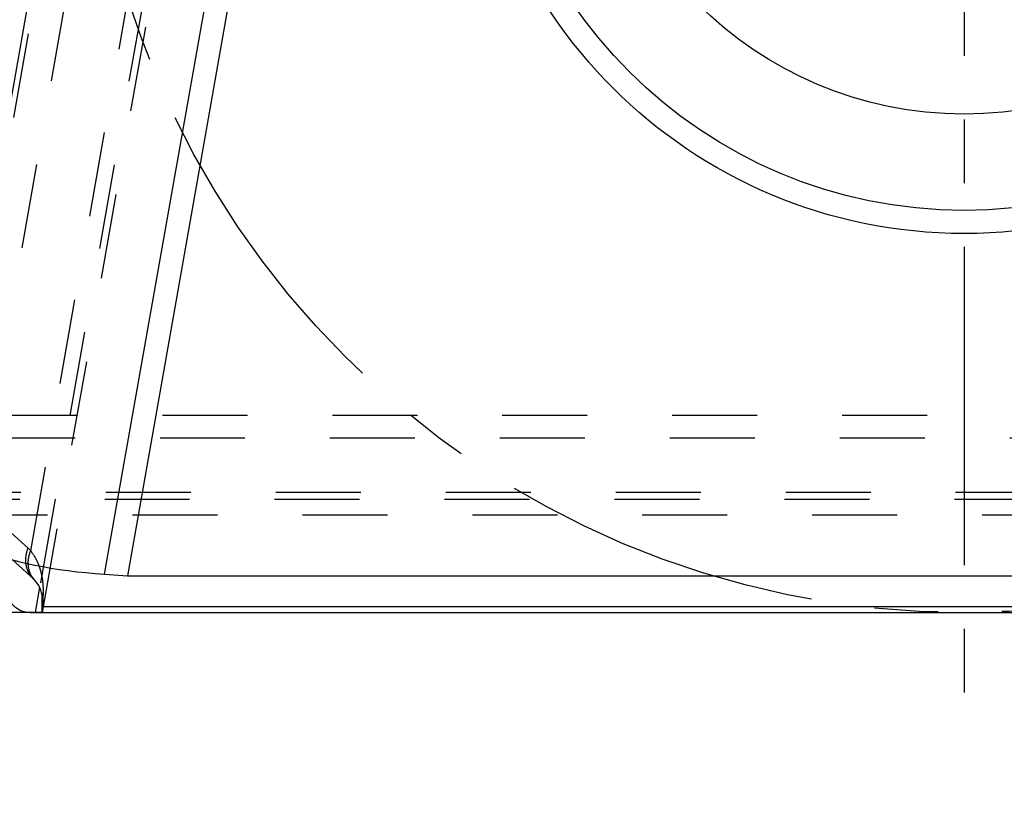
# Model space of a CAD drawing. Units: millimetres. Extents: x 0 to 420, y 0 to 297.
# Drawn here: x 226 to 253, y 105 to 126 of the extents above; entities that cross this region are included whole.
import ezdxf

# ---------------------------------------------------------------- set-up
doc = ezdxf.new("R2010")
doc.units = ezdxf.units.MM
doc.header["$LTSCALE"] = 23.1
for name, pattern in [('CENTER', [0.6, 0.375, -0.075, 0.075, -0.075]), ('DOT', [0.2, 0.1, -0.1]), ('HIDDEN', [0.2, 0.1, -0.1])]:
    doc.linetypes.add(name, pattern=pattern)
doc.layers.get('0').update_dxf_attribs({"linetype": 'CONTINUOUS'})
for name, color, linetype in [('607102886-000-00-ED1_DIM', 7, 'CONTINUOUS'), ('607102886-000_AXIS', 7, 'CONTINUOUS'), ('607102886-000_CL', 7, 'CONTINUOUS'), ('607102886-000_HL', 7, 'CONTINUOUS'), ('DEFAULT_2', 6, 'HIDDEN'), ('INSERT_HELP_IC', 7, 'CONTINUOUS')]:
    doc.layers.add(name, color=color, linetype=linetype)
doc.styles.get("Standard").update_dxf_attribs({"font": 'TXT.SHX', "width": 0.7})
doc.dimstyles.new('DIMSTYLE_1', dxfattribs={"dimtxt": 3.5, "dimasz": 3.5, "dimexe": 1.5, "dimexo": 0, "dimgap": 3.5, "dimtad": 1, "dimdec": 0, "dimlfac": 0.2, "dimdsep": 46, "dimtxsty": 'STANDARD', "dimblk": '_FILLED', "dimblk1": '_FILLED', "dimblk2": '_FILLED', "dimcen": 0.09, "dimclrt": 2, "dimaunit": 1, "dimadec": 3, "dimazin": 2, "dimtp": 0.1, "dimtm": 0.1, "dimtfac": 1, "dimtdec": -1, "dimtofl": 0, "dimtmove": 0, "dimatfit": 3, "dimldrblk": '_FILLED', "dimfxl": 1, "dimtolj": 1, "dimarcsym": 0})

# ---------------------------------------------------------------- blocks, each defined once
blk = doc.blocks.new('*D0')
at = {"layer": '607102886-000-00-ED1_DIM', "color": 3, "linetype": 'CONTINUOUS'}
for p, q in [((223.952, 113.302), (219.604, 88.64)), ((226.745, 110.353), (201.385, 110.353))]:
    blk.add_line(p, q, dxfattribs=at)
for start, end in [(180, 220), (220, 260)]:
    blk.add_arc((223.432, 110.353), 20.547, start, end, dxfattribs=at)
for points in [[(203.618, 106.902), (202.885, 110.353), (202.747, 106.828)], [(216.369, 90.593), (219.864, 90.117), (216.594, 91.439)]]:
    blk.add_solid(points, dxfattribs=at)
at = {"layer": '607102886-000-00-ED1_DIM', "color": 2, "linetype": 'CONTINUOUS', "insert": (213.054, 101.644), "char_height": 3.5, "width": 11.75, "attachment_point": 2, "rotation": 310, "line_spacing_factor": 0.9}
blk.add_mtext('80\\fgdt;{\\fgdt;~}', dxfattribs=at)
blk = doc.blocks.new('_FILLED')
at = {"color": 0, "linetype": 'BYBLOCK'}
blk.add_solid([(0, 0), (-1, 0.125), (-1, -0.125)], dxfattribs=at)

msp = doc.modelspace()

# ---------------------------------------------------------------- linework, layer by layer
at = {"layer": '607102886-000_AXIS', "color": 1, "linetype": 'CENTER'}
msp.add_line((251.8108, 134.165), (251.8108, 108.0229), dxfattribs=at)
at = {"layer": '607102886-000_CL', "color": 9, "linetype": 'CONTINUOUS'}
for p, q in [((228.4418, 111.3951), (236.4717, 156.9349)), ((226.676, 111.0455), (226.5538, 110.3525)), ((271.788, 110.5045), (226.7451, 110.5045)), ((226.7451, 110.3525), (271.483, 110.3525))]:
    msp.add_line(p, q, dxfattribs=at)
at = {"layer": '607102886-000_CL', "color": 10, "linetype": 'CONTINUOUS'}
for p, q in [((237.1056, 156.9775), (229.0607, 111.3525)), ((231.3096, 155.028), (223.9522, 113.3021)), ((226.5152, 111.2609), (225.9289, 111.7924)), ((228.4418, 111.3951), (229.0607, 111.3525)), ((229.0607, 111.3525), (266.516, 111.3525)), ((226.7451, 110.3525), (226.7451, 110.7423)), ((226.4272, 110.3525), (226.7451, 110.3525))]:
    msp.add_line(p, q, dxfattribs=at)
for radius in [13.5, 10.25]:
    msp.add_circle((251.8108, 134.165), radius, dxfattribs=at)
at = {"layer": '607102886-000_CL', "color": 9, "linetype": 'CONTINUOUS'}
msp.add_circle((251.8108, 134.165), 12.871, dxfattribs=at)
at = {"layer": '607102886-000_CL', "color": 10, "linetype": 'CONTINUOUS'}
msp.add_arc((226.0451, 110.7423), 0.7, 0, 47.81032, dxfattribs=at)
for centre, major_axis, start_param, end_param in [((230.0448, 113.3021), (6.1021, 0.1223), 3.0788428, 4.4401996), ((227.4851, 116.3525), (1.18, 5.9882), -3.8304747, -3.0788428)]:
    msp.add_ellipse(centre, major_axis=major_axis, ratio=0.3188531, start_param=start_param, end_param=end_param, dxfattribs=at)
at = {"layer": '607102886-000_HL', "color": 6, "linetype": 'HIDDEN'}
for p, q in [((225.3943, 115.7219), (231.8984, 152.6082)), ((226.7526, 110.3525), (231.8869, 139.4706)), ((225.3943, 115.7219), (271.7232, 115.7219)), ((272.3686, 113.6225), (224.0087, 113.6225))]:
    msp.add_line(p, q, dxfattribs=at)
at = {"layer": 'DEFAULT_2', "color": 6, "linetype": 'DOT'}
for p, q in [((231.9787, 157.9474), (224.235, 114.0307)), ((226.4321, 112.0351), (231.5433, 141.022)), ((231.9109, 140.7344), (226.676, 111.0455)), ((225.3288, 115.1051), (271.5712, 115.1051)), ((226.3598, 112.1047), (224.235, 114.0307)), ((272.3339, 113.4268), (223.9742, 113.4268)), ((224.5803, 113.0147), (272.1922, 113.0147)), ((226.7637, 110.5168), (226.7764, 110.9042))]:
    msp.add_line(p, q, dxfattribs=at)
for centre, radius, start, end in [((225.2519, 110.8824), 1.6497, 44.32383, 47.8104), ((226.9783, 111.653), 0.6039, 211.72268, 224.27193), ((226.9287, 111.7169), 0.6156, 221.28376, 227.79935), ((227.4829, 110.3523), 0.7378, 168.35586, 179.98177), ((225.594, 110.5557), 1.1703, 350.00503, 358.09487), ((227.4975, 110.3495), 0.7526, 167.15894, 168.37051)]:
    msp.add_arc(centre, radius, start, end, dxfattribs=at)
for points, knots in [([(226.3042, 111.6974), (226.2976, 111.7644), (226.3012, 111.9037), (226.3356, 112.0384), (226.3598, 112.1047)], [0, 0, 0, 0, 0.4879898, 1, 1, 1, 1]), ([(226.3662, 111.6826), (226.365, 111.7413), (226.3757, 111.8619), (226.4097, 111.9779), (226.4321, 112.0351)], [0, 0, 0, 0, 0.4885998, 1, 1, 1, 1]), ([(226.663, 111.6215), (226.6353, 111.6956), (226.5694, 111.8403), (226.4814, 111.973), (226.4321, 112.0352)], [0, 0, 0, 0, 0.4989534, 1, 1, 1, 1]), ([(226.4661, 111.3108), (226.4434, 111.3366), (226.4019, 111.3927), (226.337, 111.5192), (226.3114, 111.6255), (226.3042, 111.6974)], [0, 0, 0, 0, 0.2429659, 0.4897168, 1, 1, 1, 1]), ([(226.4065, 111.4569), (226.4002, 111.4746), (226.3777, 111.5479), (226.3675, 111.6248), (226.3662, 111.6826)], [0, 0, 0, 0, 0.2447298, 1, 1, 1, 1]), ([(226.4646, 111.3354), (226.4587, 111.3449), (226.4361, 111.3837), (226.4178, 111.425), (226.4065, 111.4569)], [0, 0, 0, 0, 0.2479436, 1, 1, 1, 1]), ([(226.7521, 111.2842), (226.7425, 111.3425), (226.7185, 111.4567), (226.6831, 111.5678), (226.663, 111.6215)], [0, 0, 0, 0, 0.5075857, 1, 1, 1, 1]), ([(226.7765, 110.9043), (226.7787, 110.9719), (226.7766, 111.0992), (226.7617, 111.2256), (226.7521, 111.2842)], [0, 0, 0, 0, 0.5328233, 1, 1, 1, 1]), ([(226.7451, 110.7423), (226.7451, 110.7696), (226.7505, 110.825), (226.7662, 110.8783), (226.7764, 110.9042)], [0, 0, 0, 0, 0.4950886, 1, 1, 1, 1])]:
    msp.add_open_spline(points, degree=3, knots=knots, dxfattribs=at)
at = {"layer": 'INSERT_HELP_IC', "color": 3, "linetype": 'CENTER'}
msp.add_circle((251.8108, 134.165), 23.8125, dxfattribs=at)

# ---------------------------------------------------------------- dimensions: what is measured, and where the dimension line sits
at = {"layer": '607102886-000-00-ED1_DIM', "color": 3, "linetype": 'CONTINUOUS'}
dim = msp.add_angular_dim_2l(base=(207.69199, 97.14498), line1=((226.95057, 110.35254), (226.7451, 110.35254)), line2=((223.98791, 113.50441), (223.95223, 113.30206)), dimstyle='DIMSTYLE_1', dxfattribs=at)
dim.commit()
dim.dimension.update_dxf_attribs({"geometry": '*D0', "text_midpoint": (207.69199, 97.14498), "dimtype": 162})

doc.saveas('drawing.dxf')
